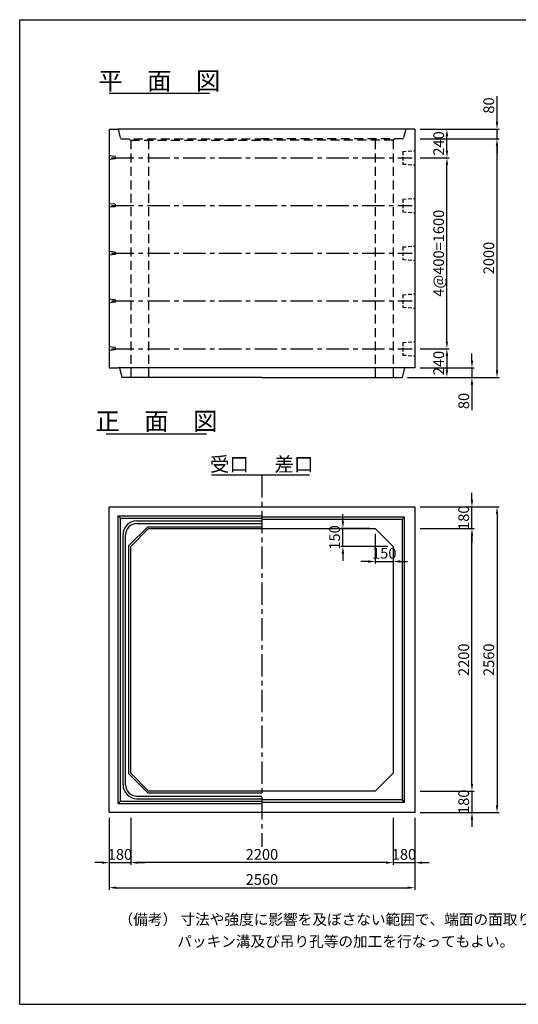
# Model space of a CAD drawing. Extents: x -13085 to -1385, y 135 to 8385.
# Drawn here: x -13085 to -8906, y 135 to 8385 of the extents above; entities that cross this region are included whole.
import ezdxf
from ezdxf.enums import TextEntityAlignment as Align

# ---------------------------------------------------------------- set-up
doc = ezdxf.new("R2010")
doc.units = 0
doc.header["$LTSCALE"] = 300
doc.header["$MEASUREMENT"] = 0
doc.linetypes.add('CENTER', pattern=[2, 1.25, -0.25, 0.25, -0.25])
doc.linetypes.add('HIDDEN', pattern=[0.375, 0.25, -0.125])
doc.layers.get('DEFPOINTS').update_dxf_attribs({"linetype": 'CONTINUOUS'})
for name, color, linetype in [('1HASEN', 5, 'CENTER'), ('HAIKIN', 2, 'CONTINUOUS'), ('HASEN', 4, 'HIDDEN'), ('PC', 3, 'CONTINUOUS'), ('SEIHIN', 3, 'CONTINUOUS'), ('SUNPOU', 1, 'CONTINUOUS')]:
    doc.layers.add(name, color=color, linetype=linetype)
doc.styles.get("Standard").update_dxf_attribs({"font": 'TXT.shx', "width": 0.8, "bigfont": 'BIGFONT.shx'})
doc.dimstyles.new('1-30', dxfattribs={"dimscale": 30, "dimtxt": 3, "dimasz": 2, "dimexe": 0.6, "dimexo": 1.5, "dimgap": 0.8, "dimtad": 1, "dimdec": 0, "dimzin": 0, "dimtxsty": 'STANDARD', "dimcen": 0, "dimclrd": 256, "dimclre": 256, "dimclrt": 256, "dimaunit": 1, "dimadec": 0, "dimazin": 0, "dimtfac": 1, "dimtdec": 0, "dimtix": 1, "dimtmove": 0, "dimatfit": 3, "dimfxl": 1, "dimtolj": 1, "dimtzin": 0, "dimarcsym": 0})

# ---------------------------------------------------------------- blocks, each defined once
blk = doc.blocks.new('*D32')
at = {"layer": 'DEFPOINTS', "color": 0}
for p in [(-9774.8, 7468), (-9504.8, 7468), (-9774.8, 7228)]:
    blk.add_point(p, dxfattribs=at)
at = {"layer": 'SUNPOU', "lineweight": -2}
for p, q in [((-9729.8, 7468), (-9486.8, 7468)), ((-9504.8, 7288), (-9504.8, 7408)), ((-9729.8, 7228), (-9486.8, 7228))]:
    blk.add_line(p, q, dxfattribs=at)
at = {"layer": 'SUNPOU'}
for points in [[(-9514.8, 7408), (-9494.8, 7408), (-9504.8, 7468)], [(-9514.8, 7288), (-9494.8, 7288), (-9504.8, 7228)]]:
    blk.add_solid(points, dxfattribs=at)
at = {"layer": 'SUNPOU', "insert": (-9573.8, 7348), "char_height": 90, "attachment_point": 5, "rotation": 90}
blk.add_mtext('\\A1;240', dxfattribs=at)
blk = doc.blocks.new('*D33')
at = {"layer": 'DEFPOINTS', "color": 0}
for p in [(-9774.8, 7228), (-9504.8, 7228), (-9774.8, 5628)]:
    blk.add_point(p, dxfattribs=at)
at = {"layer": 'SUNPOU', "lineweight": -2}
for p, q in [((-9729.8, 7228), (-9486.8, 7228)), ((-9504.8, 5688), (-9504.8, 7168)), ((-9729.8, 5628), (-9486.8, 5628))]:
    blk.add_line(p, q, dxfattribs=at)
at = {"layer": 'SUNPOU'}
for points in [[(-9514.8, 7168), (-9494.8, 7168), (-9504.8, 7228)], [(-9514.8, 5688), (-9494.8, 5688), (-9504.8, 5628)]]:
    blk.add_solid(points, dxfattribs=at)
at = {"layer": 'SUNPOU', "insert": (-9573.8, 6428), "char_height": 90, "attachment_point": 5, "rotation": 90}
blk.add_mtext('\\A1;4@400=1600', dxfattribs=at)
blk = doc.blocks.new('*D34')
at = {"layer": 'DEFPOINTS', "color": 0}
for p in [(-9774.8, 5628), (-9879.8, 5388), (-9504.8, 5388)]:
    blk.add_point(p, dxfattribs=at)
at = {"layer": 'SUNPOU', "lineweight": -2}
for p, q in [((-9729.8, 5628), (-9486.8, 5628)), ((-9504.8, 5568), (-9504.8, 5448)), ((-9834.8, 5388), (-9486.8, 5388))]:
    blk.add_line(p, q, dxfattribs=at)
at = {"layer": 'SUNPOU'}
for points in [[(-9514.8, 5568), (-9494.8, 5568), (-9504.8, 5628)], [(-9514.8, 5448), (-9494.8, 5448), (-9504.8, 5388)]]:
    blk.add_solid(points, dxfattribs=at)
at = {"layer": 'SUNPOU', "insert": (-9573.8, 5508), "char_height": 90, "attachment_point": 5, "rotation": 90}
blk.add_mtext('\\A1;240', dxfattribs=at)
blk = doc.blocks.new('*D42')
at = {"layer": 'DEFPOINTS', "color": 0}
for p in [(-12334.8, 1742), (-9774.8, 1742), (-9774.8, 1112)]:
    blk.add_point(p, dxfattribs=at)
at = {"layer": 'SUNPOU', "lineweight": -2}
for p, q in [((-12334.8, 1697), (-12334.8, 1094)), ((-9774.8, 1697), (-9774.8, 1094)), ((-12274.8, 1112), (-9834.8, 1112))]:
    blk.add_line(p, q, dxfattribs=at)
at = {"layer": 'SUNPOU'}
for points in [[(-12274.8, 1122), (-12274.8, 1102), (-12334.8, 1112)], [(-9834.8, 1122), (-9834.8, 1102), (-9774.8, 1112)]]:
    blk.add_solid(points, dxfattribs=at)
at = {"layer": 'SUNPOU', "insert": (-11054.8, 1181), "char_height": 90, "attachment_point": 5}
blk.add_mtext('\\A1;2560', dxfattribs=at)
blk = doc.blocks.new('*D43')
at = {"layer": 'DEFPOINTS', "color": 0}
for p in [(-12154.8, 1742), (-9954.8, 1742), (-12154.8, 1322)]:
    blk.add_point(p, dxfattribs=at)
at = {"layer": 'SUNPOU', "lineweight": -2}
for p, q in [((-12154.8, 1697), (-12154.8, 1304)), ((-9954.8, 1697), (-9954.8, 1304)), ((-10014.8, 1322), (-12094.8, 1322))]:
    blk.add_line(p, q, dxfattribs=at)
at = {"layer": 'SUNPOU'}
for points in [[(-12094.8, 1332), (-12094.8, 1312), (-12154.8, 1322)], [(-10014.8, 1332), (-10014.8, 1312), (-9954.8, 1322)]]:
    blk.add_solid(points, dxfattribs=at)
at = {"layer": 'SUNPOU', "insert": (-11054.8, 1391), "char_height": 90, "attachment_point": 5}
blk.add_mtext('\\A1;2200', dxfattribs=at)
blk = doc.blocks.new('*D44')
at = {"layer": 'DEFPOINTS', "color": 0}
for p in [(-9954.8, 1742), (-9774.8, 1742), (-9774.8, 1322)]:
    blk.add_point(p, dxfattribs=at)
at = {"layer": 'SUNPOU', "lineweight": -2}
for p, q in [((-9954.8, 1697), (-9954.8, 1304)), ((-9774.8, 1697), (-9774.8, 1304)), ((-10014.8, 1322), (-10074.8, 1322)), ((-9954.8, 1322), (-9774.8, 1322)), ((-9714.8, 1322), (-9654.8, 1322))]:
    blk.add_line(p, q, dxfattribs=at)
at = {"layer": 'SUNPOU'}
for points in [[(-10014.8, 1332), (-10014.8, 1312), (-9954.8, 1322)], [(-9714.8, 1332), (-9714.8, 1312), (-9774.8, 1322)]]:
    blk.add_solid(points, dxfattribs=at)
at = {"layer": 'SUNPOU', "insert": (-9864.8, 1391), "char_height": 90, "attachment_point": 5}
blk.add_mtext('\\A1;180', dxfattribs=at)
blk = doc.blocks.new('*D45')
at = {"layer": 'DEFPOINTS', "color": 0}
for p in [(-12334.8, 1742), (-12154.8, 1742), (-12154.8, 1322)]:
    blk.add_point(p, dxfattribs=at)
at = {"layer": 'SUNPOU', "lineweight": -2}
for p, q in [((-12334.8, 1697), (-12334.8, 1304)), ((-12154.8, 1697), (-12154.8, 1304)), ((-12394.8, 1322), (-12454.8, 1322)), ((-12334.8, 1322), (-12154.8, 1322)), ((-12094.8, 1322), (-12034.8, 1322))]:
    blk.add_line(p, q, dxfattribs=at)
at = {"layer": 'SUNPOU'}
for points in [[(-12394.8, 1332), (-12394.8, 1312), (-12334.8, 1322)], [(-12094.8, 1332), (-12094.8, 1312), (-12154.8, 1322)]]:
    blk.add_solid(points, dxfattribs=at)
at = {"layer": 'SUNPOU', "insert": (-12244.8, 1391), "char_height": 90, "attachment_point": 5}
blk.add_mtext('\\A1;180', dxfattribs=at)
blk = doc.blocks.new('*D46')
at = {"layer": 'DEFPOINTS', "color": 0}
for p in [(-9774.8, 4302), (-9774.8, 1742), (-9084.8, 1742)]:
    blk.add_point(p, dxfattribs=at)
at = {"layer": 'SUNPOU', "lineweight": -2}
for p, q in [((-9729.8, 4302), (-9066.8, 4302)), ((-9084.8, 4242), (-9084.8, 1802)), ((-9729.8, 1742), (-9066.8, 1742))]:
    blk.add_line(p, q, dxfattribs=at)
at = {"layer": 'SUNPOU'}
for points in [[(-9094.8, 4242), (-9074.8, 4242), (-9084.8, 4302)], [(-9094.8, 1802), (-9074.8, 1802), (-9084.8, 1742)]]:
    blk.add_solid(points, dxfattribs=at)
at = {"layer": 'SUNPOU', "insert": (-9153.8, 3022), "char_height": 90, "attachment_point": 5, "rotation": 90}
blk.add_mtext('\\A1;2560', dxfattribs=at)
blk = doc.blocks.new('*D47')
at = {"layer": 'DEFPOINTS', "color": 0}
for p in [(-9774.8, 4122), (-9294.8, 4122), (-9774.8, 1922)]:
    blk.add_point(p, dxfattribs=at)
at = {"layer": 'SUNPOU', "lineweight": -2}
for p, q in [((-9729.8, 4122), (-9276.8, 4122)), ((-9294.8, 1982), (-9294.8, 4062)), ((-9729.8, 1922), (-9276.8, 1922))]:
    blk.add_line(p, q, dxfattribs=at)
at = {"layer": 'SUNPOU'}
for points in [[(-9304.8, 4062), (-9284.8, 4062), (-9294.8, 4122)], [(-9304.8, 1982), (-9284.8, 1982), (-9294.8, 1922)]]:
    blk.add_solid(points, dxfattribs=at)
at = {"layer": 'SUNPOU', "insert": (-9363.8, 3022), "char_height": 90, "attachment_point": 5, "rotation": 90}
blk.add_mtext('\\A1;2200', dxfattribs=at)
blk = doc.blocks.new('*D48')
at = {"layer": 'DEFPOINTS', "color": 0}
for p in [(-9774.8, 4302), (-9294.8, 4302), (-9774.8, 4122)]:
    blk.add_point(p, dxfattribs=at)
at = {"layer": 'SUNPOU', "lineweight": -2}
for p, q in [((-9294.8, 4362), (-9294.8, 4422)), ((-9729.8, 4302), (-9276.8, 4302)), ((-9294.8, 4122), (-9294.8, 4302)), ((-9729.8, 4122), (-9276.8, 4122)), ((-9294.8, 4062), (-9294.8, 4002))]:
    blk.add_line(p, q, dxfattribs=at)
at = {"layer": 'SUNPOU'}
for points in [[(-9304.8, 4362), (-9284.8, 4362), (-9294.8, 4302)], [(-9304.8, 4062), (-9284.8, 4062), (-9294.8, 4122)]]:
    blk.add_solid(points, dxfattribs=at)
at = {"layer": 'SUNPOU', "insert": (-9363.8, 4212), "char_height": 90, "attachment_point": 5, "rotation": 90}
blk.add_mtext('\\A1;180', dxfattribs=at)
blk = doc.blocks.new('*D49')
at = {"layer": 'DEFPOINTS', "color": 0}
for p in [(-9774.8, 1922), (-9774.8, 1742), (-9294.8, 1742)]:
    blk.add_point(p, dxfattribs=at)
at = {"layer": 'SUNPOU', "lineweight": -2}
for p, q in [((-9294.8, 1982), (-9294.8, 2042)), ((-9729.8, 1922), (-9276.8, 1922)), ((-9294.8, 1922), (-9294.8, 1742)), ((-9729.8, 1742), (-9276.8, 1742)), ((-9294.8, 1682), (-9294.8, 1622))]:
    blk.add_line(p, q, dxfattribs=at)
at = {"layer": 'SUNPOU'}
for points in [[(-9304.8, 1982), (-9284.8, 1982), (-9294.8, 1922)], [(-9304.8, 1682), (-9284.8, 1682), (-9294.8, 1742)]]:
    blk.add_solid(points, dxfattribs=at)
at = {"layer": 'SUNPOU', "insert": (-9363.8, 1832), "char_height": 90, "attachment_point": 5, "rotation": 90}
blk.add_mtext('\\A1;180', dxfattribs=at)
blk = doc.blocks.new('*D50')
at = {"layer": 'DEFPOINTS', "color": 0}
for p in [(-9774.8, 7468), (-9774.8, 7388), (-9084.8, 7388)]:
    blk.add_point(p, dxfattribs=at)
at = {"layer": 'SUNPOU', "lineweight": -2}
for p, q in [((-9084.8, 7528), (-9084.8, 7744)), ((-9729.8, 7468), (-9066.8, 7468)), ((-9084.8, 7388), (-9084.8, 7468)), ((-9729.8, 7388), (-9066.8, 7388)), ((-9084.8, 7328), (-9084.8, 7268))]:
    blk.add_line(p, q, dxfattribs=at)
at = {"layer": 'SUNPOU'}
for points in [[(-9094.8, 7528), (-9074.8, 7528), (-9084.8, 7468)], [(-9094.8, 7328), (-9074.8, 7328), (-9084.8, 7388)]]:
    blk.add_solid(points, dxfattribs=at)
at = {"layer": 'SUNPOU', "insert": (-9153.8, 7666), "char_height": 90, "attachment_point": 5, "rotation": 90}
blk.add_mtext('\\A1;80', dxfattribs=at)
blk = doc.blocks.new('*D51')
at = {"layer": 'DEFPOINTS', "color": 0}
for p in [(-9774.8, 7388), (-9084.8, 7388), (-9879.8, 5388)]:
    blk.add_point(p, dxfattribs=at)
at = {"layer": 'SUNPOU', "lineweight": -2}
for p, q in [((-9729.8, 7388), (-9066.8, 7388)), ((-9084.8, 5448), (-9084.8, 7328)), ((-9834.8, 5388), (-9066.8, 5388))]:
    blk.add_line(p, q, dxfattribs=at)
at = {"layer": 'SUNPOU'}
for points in [[(-9094.8, 7328), (-9074.8, 7328), (-9084.8, 7388)], [(-9094.8, 5448), (-9074.8, 5448), (-9084.8, 5388)]]:
    blk.add_solid(points, dxfattribs=at)
at = {"layer": 'SUNPOU', "insert": (-9153.8, 6388), "char_height": 90, "attachment_point": 5, "rotation": 90}
blk.add_mtext('\\A1;2000', dxfattribs=at)
blk = doc.blocks.new('*D52')
at = {"layer": 'DEFPOINTS', "color": 0}
for p in [(-9774.8, 5468), (-9879.8, 5388), (-9294.8, 5388)]:
    blk.add_point(p, dxfattribs=at)
at = {"layer": 'SUNPOU', "lineweight": -2}
for p, q in [((-9294.8, 5528), (-9294.8, 5588)), ((-9729.8, 5468), (-9276.8, 5468)), ((-9294.8, 5468), (-9294.8, 5388)), ((-9834.8, 5388), (-9276.8, 5388)), ((-9294.8, 5328), (-9294.8, 5112))]:
    blk.add_line(p, q, dxfattribs=at)
at = {"layer": 'SUNPOU'}
for points in [[(-9304.8, 5528), (-9284.8, 5528), (-9294.8, 5468)], [(-9304.8, 5328), (-9284.8, 5328), (-9294.8, 5388)]]:
    blk.add_solid(points, dxfattribs=at)
at = {"layer": 'SUNPOU', "insert": (-9363.8, 5190), "char_height": 90, "attachment_point": 5, "rotation": 90}
blk.add_mtext('\\A1;80', dxfattribs=at)
blk = doc.blocks.new('*D53')
at = {"layer": 'DEFPOINTS', "color": 0}
for p in [(-10376.4, 4122), (-10104.8, 4122), (-9954.8, 3972)]:
    blk.add_point(p, dxfattribs=at)
at = {"layer": 'SUNPOU', "lineweight": -2}
for p, q in [((-10376.4, 4182), (-10376.4, 4242)), ((-10149.8, 4122), (-10394.4, 4122)), ((-10376.4, 3972), (-10376.4, 4122)), ((-9999.8, 3972), (-10394.4, 3972)), ((-10376.4, 3912), (-10376.4, 3852))]:
    blk.add_line(p, q, dxfattribs=at)
at = {"layer": 'SUNPOU'}
for points in [[(-10386.4, 4182), (-10366.4, 4182), (-10376.4, 4122)], [(-10386.4, 3912), (-10366.4, 3912), (-10376.4, 3972)]]:
    blk.add_solid(points, dxfattribs=at)
at = {"layer": 'SUNPOU', "insert": (-10445.4, 4047), "char_height": 90, "attachment_point": 5, "rotation": 90}
blk.add_mtext('\\A1;150', dxfattribs=at)
blk = doc.blocks.new('*D54')
at = {"layer": 'DEFPOINTS', "color": 0}
for p in [(-10104.8, 4122), (-9954.8, 3972), (-9954.8, 3845.4)]:
    blk.add_point(p, dxfattribs=at)
at = {"layer": 'SUNPOU', "lineweight": -2}
for p, q in [((-10104.8, 4077), (-10104.8, 3827.4)), ((-9954.8, 3927), (-9954.8, 3827.4)), ((-10164.8, 3845.4), (-10224.8, 3845.4)), ((-10104.8, 3845.4), (-9954.8, 3845.4)), ((-9894.8, 3845.4), (-9834.8, 3845.4))]:
    blk.add_line(p, q, dxfattribs=at)
at = {"layer": 'SUNPOU'}
for points in [[(-10164.8, 3855.4), (-10164.8, 3835.4), (-10104.8, 3845.4)], [(-9894.8, 3855.4), (-9894.8, 3835.4), (-9954.8, 3845.4)]]:
    blk.add_solid(points, dxfattribs=at)
at = {"layer": 'SUNPOU', "insert": (-10029.8, 3914.4), "char_height": 90, "attachment_point": 5}
blk.add_mtext('\\A1;150', dxfattribs=at)

msp = doc.modelspace()

# ---------------------------------------------------------------- linework, layer by layer
at = {"layer": '1HASEN', "ltscale": 0.5}
msp.add_line((-11054.8, 4570.1), (-11054.8, 1455), dxfattribs=at)
at = {"layer": 'HAIKIN'}
for p, q in [((-13084.8, 135), (-13084.8, 8385)), ((-13084.8, 8385), (-1384.8, 8385)), ((-13084.8, 135), (-1384.8, 135))]:
    msp.add_line(p, q, dxfattribs=at)
at = {"layer": 'HASEN'}
for p, q in [((-12259.8, 7468), (-12239.8, 7388)), ((-9849.8, 7468), (-9869.8, 7388)), ((-12239.8, 7388), (-11054.8, 7388)), ((-12169.8, 7388), (-12154.8, 7376)), ((-12154.8, 7376), (-11054.8, 7376)), ((-12154.8, 7376), (-12154.8, 5388)), ((-12004.8, 7376), (-12004.8, 5388)), ((-9869.8, 7388), (-11054.8, 7388)), ((-9954.8, 7376), (-11054.8, 7376)), ((-10104.8, 7376), (-10104.8, 5388)), ((-9939.8, 7388), (-9954.8, 7376)), ((-9954.8, 7376), (-9954.8, 5388))]:
    msp.add_line(p, q, dxfattribs=at)
at = {"layer": 'PC', "linetype": 'HIDDEN', "ltscale": 0.4}
for p, q in [((-9874.8, 7280.5), (-9774.8, 7288)), ((-9874.8, 7280.5), (-9874.8, 7175.5)), ((-9874.8, 7175.5), (-9774.8, 7168)), ((-9874.8, 6880.5), (-9774.8, 6888)), ((-9874.8, 6880.5), (-9874.8, 6775.5)), ((-9874.8, 6775.5), (-9774.8, 6768)), ((-9874.8, 6480.5), (-9774.8, 6488)), ((-9874.8, 6480.5), (-9874.8, 6375.5)), ((-9874.8, 6375.5), (-9774.8, 6368)), ((-9874.8, 6080.5), (-9774.8, 6088)), ((-9874.8, 6080.5), (-9874.8, 5975.5)), ((-9874.8, 5975.5), (-9774.8, 5968)), ((-9874.8, 5680.5), (-9774.8, 5688)), ((-9874.8, 5680.5), (-9874.8, 5575.5)), ((-9874.8, 5575.5), (-9774.8, 5568))]:
    msp.add_line(p, q, dxfattribs=at)
at = {"layer": 'PC'}
for p, q in [((-12284.8, 7238), (-12334.8, 7243)), ((-12284.8, 7218), (-12334.8, 7213)), ((-12284.8, 7238), (-12284.8, 7218)), ((-12284.8, 6838), (-12334.8, 6843)), ((-12284.8, 6818), (-12334.8, 6813)), ((-12284.8, 6838), (-12284.8, 6818)), ((-12284.8, 6438), (-12334.8, 6443)), ((-12284.8, 6438), (-12284.8, 6418)), ((-12284.8, 6418), (-12334.8, 6413)), ((-12284.8, 6038), (-12334.8, 6043)), ((-12284.8, 6038), (-12284.8, 6018)), ((-12284.8, 6018), (-12334.8, 6013)), ((-12284.8, 5638), (-12334.8, 5643)), ((-12284.8, 5618), (-12334.8, 5613)), ((-12284.8, 5638), (-12284.8, 5618))]:
    msp.add_line(p, q, dxfattribs=at)
at = {"layer": 'PC', "linetype": 'CENTER', "ltscale": 0.5}
for p, q in [((-12314.8, 7228), (-9794.8, 7228)), ((-12314.8, 6828), (-9794.8, 6828)), ((-12314.8, 6428), (-9794.8, 6428)), ((-12314.8, 6028), (-9794.8, 6028)), ((-12314.8, 5628), (-9794.8, 5628))]:
    msp.add_line(p, q, dxfattribs=at)
at = {"layer": 'SEIHIN', "color": 3}
for p, q in [((-12334.8, 7468), (-12259.8, 7468)), ((-12334.8, 7468), (-12334.8, 5468)), ((-9849.8, 7468), (-12259.8, 7468)), ((-9774.8, 7468), (-9849.8, 7468)), ((-9774.8, 7468), (-9774.8, 5468)), ((-12334.8, 5468), (-12259.8, 5468)), ((-9859.8, 5468), (-12259.8, 5468)), ((-12249.8, 5468), (-12229.8, 5388)), ((-12249.8, 5468), (-12229.8, 5388)), ((-12249.8, 5468), (-12229.8, 5388)), ((-9859.8, 5468), (-9879.8, 5388)), ((-9859.8, 5468), (-9879.8, 5388)), ((-9774.8, 5468), (-9859.8, 5468)), ((-9774.8, 5468), (-9859.8, 5468)), ((-11054.8, 5388), (-12229.8, 5388)), ((-11054.8, 5388), (-9879.8, 5388)), ((-12334.8, 1742), (-12334.8, 4302)), ((-12334.8, 4302), (-9774.8, 4302)), ((-9774.8, 4302), (-9774.8, 1742)), ((-12004.8, 4122), (-12154.8, 3972)), ((-12004.8, 4122), (-10104.8, 4122)), ((-10104.8, 4122), (-9954.8, 3972)), ((-12154.8, 2072), (-12154.8, 3972)), ((-9954.8, 3972), (-9954.8, 2072)), ((-12154.8, 2072), (-12004.8, 1922)), ((-9954.8, 2072), (-10104.8, 1922)), ((-10104.8, 1922), (-12004.8, 1922)), ((-9774.8, 1742), (-12334.8, 1742))]:
    msp.add_line(p, q, dxfattribs=at)
at = {"layer": 'SUNPOU'}
for p, q in [((-12334.8, 7768), (-11494.8, 7768)), ((-12358.8, 4915.8), (-11518.8, 4915.8)), ((-11477.6, 4570.1), (-11054.8, 4570.1)), ((-11054.8, 4570.1), (-10656.2, 4570.1)), ((-12239.8, 4207), (-12259.8, 4227)), ((-12259.8, 1817), (-12259.8, 4227)), ((-12259.8, 4227), (-11054.8, 4227)), ((-9859.8, 4217), (-11054.8, 4217)), ((-9859.8, 4217), (-9879.8, 4197)), ((-9859.8, 1827), (-9859.8, 4217)), ((-12239.8, 1837), (-12239.8, 4207)), ((-12239.8, 4207), (-11054.8, 4207)), ((-12011, 4137), (-12169.8, 3978.2)), ((-12103.8, 4186), (-11054.8, 4186)), ((-12101.8, 4164), (-11054.8, 4164)), ((-12011, 4137), (-11054.8, 4137)), ((-9879.8, 4197), (-11054.8, 4197)), ((-9879.8, 4197), (-9879.8, 1847)), ((-12218.8, 1973), (-12218.8, 4071)), ((-12196.8, 1975), (-12196.8, 4069)), ((-12169.8, 2065.8), (-12169.8, 3978.2)), ((-12011, 1907), (-12169.8, 2065.8)), ((-12011, 1907), (-11054.8, 1907)), ((-12239.8, 1837), (-12259.8, 1817)), ((-12259.8, 1817), (-11054.8, 1817)), ((-12239.8, 1837), (-11054.8, 1837)), ((-12103.8, 1858), (-11054.8, 1858)), ((-12101.8, 1880), (-11054.8, 1880)), ((-9879.8, 1847), (-11054.8, 1847)), ((-9859.8, 1827), (-11054.8, 1827)), ((-9859.8, 1827), (-9879.8, 1847))]:
    msp.add_line(p, q, dxfattribs=at)
for centre, radius, start, end in [((-12103.8, 4071), 115, 90, 180), ((-12101.8, 4069), 95, 90, 180), ((-12103.8, 1973), 115, 180, 270), ((-12101.8, 1975), 95, 180, 270)]:
    msp.add_arc(centre, radius, start, end, dxfattribs=at)

# ---------------------------------------------------------------- texts
for s, height, p in [('平\u3000面\u3000図', 150, (-11914.8, 7798)), ('正\u3000面\u3000図', 150, (-11938.8, 4945.8)), ('受口', 120, (-11327.6, 4600.1)), ('差口', 120, (-10786.2, 4600.1))]:
    msp.add_text(s, height=height, dxfattribs=at).set_placement(p, align=Align.CENTER)
for s, p in [('（備考） 寸法や強度に影響を及ぼさない範囲で、端面の面取り、', (-12256.2, 801.3)), ('パッキン溝及び吊り孔等の加工を行なってもよい。', (-11764.5, 616.8))]:
    msp.add_text(s, height=90, dxfattribs=at).set_placement(p)

# ---------------------------------------------------------------- dimensions: what is measured, and where the dimension line sits
for base, p1, p2, picture, middle in [((-9084.8, 7388), (-9774.8, 7468), (-9774.8, 7388), '*D50', (-9084.8, 7666)), ((-9294.8, 5388), (-9774.8, 5468), (-9879.8, 5388), '*D52', (-9294.8, 5190))]:
    dim = msp.add_linear_dim(base=base, p1=p1, p2=p2, angle=90, dimstyle='1-30', override={"dimtmove": 0}, dxfattribs=at)
    dim.commit()
    dim.dimension.update_dxf_attribs({"geometry": picture, "text_midpoint": middle, "dimtype": 160})
for base, p1, p2, picture, middle in [((-9504.8, 7468), (-9774.8, 7228), (-9774.8, 7468), '*D32', (-9573.8, 7348)), ((-9084.8, 7388), (-9879.8, 5388), (-9774.8, 7388), '*D51', (-9153.8, 6388)), ((-9504.8, 5388), (-9774.8, 5628), (-9879.8, 5388), '*D34', (-9573.8, 5508)), ((-9294.8, 4302), (-9774.8, 4122), (-9774.8, 4302), '*D48', (-9363.8, 4212)), ((-9084.8, 1742), (-9774.8, 4302), (-9774.8, 1742), '*D46', (-9153.8, 3022)), ((-9294.8, 4122), (-9774.8, 1922), (-9774.8, 4122), '*D47', (-9363.8, 3022)), ((-9294.8, 1742), (-9774.8, 1922), (-9774.8, 1742), '*D49', (-9363.8, 1832))]:
    dim = msp.add_linear_dim(base=base, p1=p1, p2=p2, angle=90, dimstyle='1-30', dxfattribs=at)
    dim.commit()
    dim.dimension.update_dxf_attribs({"geometry": picture, "text_midpoint": middle})
dim = msp.add_linear_dim(base=(-9504.8, 7228), p1=(-9774.8, 5628), p2=(-9774.8, 7228), angle=90, text='4@400=<>', dimstyle='1-30', dxfattribs=at)
dim.commit()
dim.dimension.update_dxf_attribs({"geometry": '*D33', "text_midpoint": (-9573.8, 6428)})
dim = msp.add_linear_dim(base=(-10376.4, 4122), p1=(-9954.8, 3972), p2=(-10104.8, 4122), angle=90, dimstyle='1-30', dxfattribs=at)
dim.commit()
dim.dimension.update_dxf_attribs({"geometry": '*D53', "text_midpoint": (-10376.4, 4047), "dimtype": 160})
dim = msp.add_linear_dim(base=(-9954.8, 3845.4), p1=(-10104.8, 4122), p2=(-9954.8, 3972), dimstyle='1-30', dxfattribs=at)
dim.commit()
dim.dimension.update_dxf_attribs({"geometry": '*D54', "text_midpoint": (-10029.8, 3845.4), "dimtype": 160})
for base, p1, p2, picture, middle in [((-12154.8, 1322), (-12334.8, 1742), (-12154.8, 1742), '*D45', (-12244.8, 1391)), ((-9774.8, 1112), (-12334.8, 1742), (-9774.8, 1742), '*D42', (-11054.8, 1181)), ((-12154.8, 1322), (-9954.8, 1742), (-12154.8, 1742), '*D43', (-11054.8, 1391)), ((-9774.8, 1322), (-9954.8, 1742), (-9774.8, 1742), '*D44', (-9864.8, 1391))]:
    dim = msp.add_linear_dim(base=base, p1=p1, p2=p2, dimstyle='1-30', dxfattribs=at)
    dim.commit()
    dim.dimension.update_dxf_attribs({"geometry": picture, "text_midpoint": middle})

doc.saveas('drawing.dxf')
